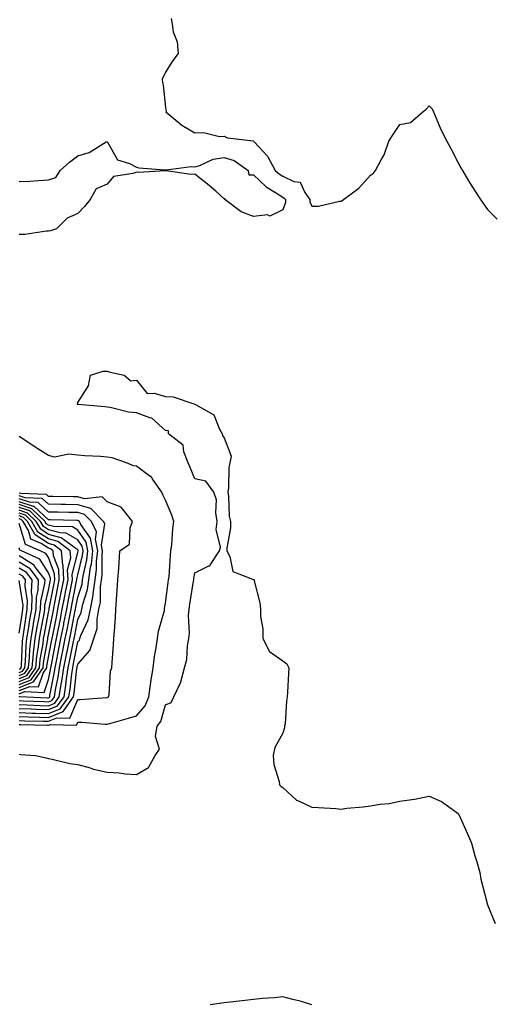
# Model space of a CAD drawing. Units: inches. Extents: x 913043 to 915683, y 7258298 to 7260938.
# Drawn here: x 915138 to 915300, y 7260007 to 7260343 of the extents above; entities that cross this region are included whole.
import ezdxf

# ---------------------------------------------------------------- set-up
doc = ezdxf.new("R2010")
doc.units = ezdxf.units.IN
doc.header["$MEASUREMENT"] = 0
doc.layers.add('Contour_91307258', color=7, linetype='Continuous', true_color=0xaa1876)

msp = doc.modelspace()

# ---------------------------------------------------------------- linework, layer by layer
at = {"layer": 'Contour_91307258'}
for points in [[(915189.92, 7260343.8, 3269), (915190.25, 7260341.92, 3269), (915190.65, 7260339.32, 3269), (915191.95, 7260335.82, 3269), (915192.31, 7260331.92, 3269), (915190.5, 7260329.48, 3269), (915188.05, 7260325.53, 3269), (915186.93, 7260323.04, 3269), (915186.94, 7260321.92, 3269), (915187.18, 7260321.05, 3269), (915188.05, 7260313.44, 3269), (915188.2, 7260312.08, 3269), (915188.16, 7260311.92, 3269), (915193.54, 7260307.41, 3269), (915198.05, 7260304.72, 3269), (915200.95, 7260304.82, 3269), (915206.45, 7260303.52, 3269), (915208.05, 7260303.61, 3269), (915209.18, 7260303.04, 3269), (915218.01, 7260301.96, 3269), (915218.05, 7260301.95, 3269), (915218.06, 7260301.94, 3269), (915218.07, 7260301.92, 3269), (915218.34, 7260301.63, 3269), (915222.91, 7260296.78, 3269), (915225.52, 7260291.92, 3269), (915226.83, 7260290.7, 3269), (915228.05, 7260289.88, 3269), (915231.84, 7260288.13, 3269), (915234.03, 7260287.9, 3269), (915235.58, 7260284.39, 3269), (915237.31, 7260281.92, 3269), (915237.33, 7260281.2, 3269), (915238.05, 7260279.63, 3269), (915240.34, 7260279.63, 3269), (915247.49, 7260281.36, 3269), (915248.05, 7260281.36, 3269), (915248.4, 7260281.57, 3269), (915248.83, 7260281.92, 3269), (915254.08, 7260285.88, 3269), (915258.05, 7260290.24, 3269), (915259.03, 7260290.94, 3269), (915259.81, 7260291.92, 3269), (915261.67, 7260295.54, 3269), (915262.72, 7260297.24, 3269), (915264.28, 7260301.92, 3269), (915265.81, 7260304.16, 3269), (915268.05, 7260307.55, 3269), (915271.69, 7260308.28, 3269), (915275.9, 7260311.92, 3269), (915277.1, 7260312.87, 3269), (915278.05, 7260313.97, 3269), (915279.1, 7260312.97, 3269), (915279.54, 7260311.92, 3269), (915280.73, 7260309.24, 3269), (915282.04, 7260305.9, 3269), (915284.14, 7260301.92, 3269), (915285.53, 7260299.4, 3269), (915288.05, 7260294.49, 3269), (915288.95, 7260292.83, 3269), (915289.51, 7260291.92, 3269), (915291.59, 7260288.38, 3269), (915292.64, 7260286.51, 3269), (915295.68, 7260281.92, 3269), (915296.63, 7260280.5, 3269), (915298.05, 7260278.49, 3269), (915301.36, 7260275.23, 3269)], [(915138.05, 7260288.08, 3268), (915141.69, 7260288.28, 3268), (915144.59, 7260288.46, 3268), (915148.05, 7260288.66, 3268), (915150.5, 7260289.47, 3268), (915152.01, 7260291.92, 3268), (915155.25, 7260294.71, 3268), (915158.05, 7260296.9, 3268), (915161.91, 7260298.06, 3268), (915167.78, 7260301.65, 3268), (915168.05, 7260301.78, 3268), (915171.64, 7260295.51, 3268), (915175.66, 7260294.31, 3268), (915178.05, 7260293.02, 3268), (915178.92, 7260292.8, 3268), (915187.83, 7260292.14, 3268), (915188.05, 7260292.11, 3268), (915188.21, 7260292.09, 3268), (915196.75, 7260293.22, 3268), (915198.05, 7260293.12, 3268), (915199.69, 7260293.56, 3268), (915204.27, 7260295.7, 3268), (915208.05, 7260296.29, 3268), (915211.46, 7260295.33, 3268), (915216.3, 7260291.92, 3268), (915216.52, 7260290.4, 3268), (915218.05, 7260290.4, 3268), (915222.46, 7260286.32, 3268), (915225.6, 7260284.37, 3268), (915228.05, 7260282.72, 3268), (915228.6, 7260282.47, 3268), (915228.98, 7260281.92, 3268), (915229.01, 7260280.96, 3268), (915228.05, 7260278.46, 3268), (915223.67, 7260276.3, 3268), (915222.83, 7260276.7, 3268), (915218.05, 7260276.2, 3268), (915213.84, 7260277.71, 3268), (915208.33, 7260281.92, 3268), (915208.38, 7260282.24, 3268), (915208.05, 7260282.24, 3268), (915205.2, 7260284.77, 3268), (915202.93, 7260286.8, 3268), (915198.05, 7260290.59, 3268), (915196.62, 7260290.49, 3268), (915188.24, 7260291.73, 3268), (915188.05, 7260291.71, 3268), (915187.88, 7260291.74, 3268), (915178.74, 7260291.23, 3268), (915178.05, 7260291.31, 3268), (915176.99, 7260290.86, 3268), (915170.19, 7260289.77, 3268), (915168.05, 7260287.23, 3268), (915164.31, 7260285.66, 3268), (915162.3, 7260281.92, 3268), (915160.36, 7260279.62, 3268), (915158.05, 7260277.23, 3268), (915154.37, 7260275.6, 3268), (915150.8, 7260271.92, 3268), (915148.73, 7260271.24, 3268), (915148.05, 7260271.19, 3268), (915147.32, 7260271.19, 3268), (915139.99, 7260269.98, 3268), (915138.05, 7260269.98, 3268)], [(915138.05, 7260092.34, 3268), (915138.42, 7260092.28, 3268), (915143.58, 7260091.92, 3268), (915147.2, 7260091.07, 3268), (915148.05, 7260090.93, 3268), (915149.26, 7260090.72, 3268), (915155.35, 7260089.22, 3268), (915158.05, 7260088.8, 3268), (915162.31, 7260087.65, 3268), (915163.43, 7260087.3, 3268), (915168.05, 7260086.22, 3268), (915172.14, 7260086.01, 3268), (915174.29, 7260085.68, 3268), (915178.05, 7260085.45, 3268), (915182.17, 7260087.8, 3268), (915184.51, 7260091.92, 3268), (915185.91, 7260094.06, 3268), (915184.56, 7260098.43, 3268), (915185.16, 7260101.92, 3268), (915186.45, 7260103.52, 3268), (915188.05, 7260109.2, 3268), (915189.96, 7260110.02, 3268), (915190.87, 7260111.92, 3268), (915193.19, 7260116.77, 3268), (915193.21, 7260117.09, 3268), (915194.52, 7260121.92, 3268), (915195.27, 7260124.69, 3268), (915195.48, 7260129.35, 3268), (915195.96, 7260131.92, 3268), (915196.22, 7260133.75, 3268), (915195.93, 7260139.8, 3268), (915196.15, 7260141.92, 3268), (915196.38, 7260143.59, 3268), (915197.6, 7260151.47, 3268), (915197.66, 7260151.92, 3268), (915197.7, 7260152.27, 3268), (915198.05, 7260154.38, 3268), (915202.84, 7260156.71, 3268), (915203.21, 7260156.75, 3268), (915203.39, 7260157.26, 3268), (915206.43, 7260161.92, 3268), (915206.84, 7260163.13, 3268), (915205.34, 7260169.21, 3268), (915205.7, 7260171.92, 3268), (915205.16, 7260174.81, 3268), (915205.45, 7260179.32, 3268), (915204.54, 7260181.92, 3268), (915201.81, 7260185.68, 3268), (915198.05, 7260186.51, 3268), (915196.46, 7260190.33, 3268), (915195.8, 7260191.92, 3268), (915194.29, 7260195.68, 3268), (915194.08, 7260197.95, 3268), (915189.09, 7260201.92, 3268), (915189.07, 7260202.94, 3268), (915188.05, 7260203.03, 3268), (915183.37, 7260207.24, 3268), (915182.66, 7260207.31, 3268), (915178.05, 7260209, 3268), (915175.36, 7260209.23, 3268), (915169.12, 7260210.86, 3268), (915168.05, 7260210.97, 3268), (915167.24, 7260211.12, 3268), (915158.12, 7260211.85, 3268), (915158.05, 7260211.86, 3268), (915158.01, 7260211.88, 3268), (915157.86, 7260211.92, 3268), (915157.91, 7260212.06, 3268), (915158.05, 7260212.62, 3268), (915161.73, 7260218.24, 3268), (915162.43, 7260221.92, 3268), (915166.73, 7260223.24, 3268), (915168.05, 7260223.28, 3268), (915169.12, 7260222.99, 3268), (915173.85, 7260221.92, 3268), (915176.13, 7260220, 3268), (915178.05, 7260220.22, 3268), (915181.75, 7260215.62, 3268), (915184.15, 7260215.82, 3268), (915188.05, 7260214.58, 3268), (915190.63, 7260214.51, 3268), (915198.01, 7260211.96, 3268), (915198.09, 7260211.96, 3268), (915198.24, 7260211.92, 3268), (915204.5, 7260208.37, 3268), (915206.46, 7260203.51, 3268), (915207.42, 7260201.92, 3268), (915207.48, 7260201.35, 3268), (915208.05, 7260200.47, 3268), (915210.4, 7260194.26, 3268), (915209.94, 7260191.92, 3268), (915209.66, 7260190.32, 3268), (915209.54, 7260183.41, 3268), (915209.34, 7260181.92, 3268), (915209.57, 7260180.4, 3268), (915209.82, 7260173.7, 3268), (915210.17, 7260171.92, 3268), (915210.27, 7260169.7, 3268), (915208.94, 7260162.81, 3268), (915209, 7260161.92, 3268), (915210, 7260159.97, 3268), (915210.97, 7260154.85, 3268), (915217.77, 7260152.19, 3268), (915218.05, 7260152.02, 3268), (915218.15, 7260152.02, 3268), (915218.28, 7260151.92, 3268), (915218.32, 7260151.66, 3268), (915220.26, 7260144.13, 3268), (915220.51, 7260141.92, 3268), (915220.5, 7260139.47, 3268), (915221.3, 7260135.17, 3268), (915221.28, 7260131.92, 3268), (915223.59, 7260127.47, 3268), (915228.05, 7260124.23, 3268), (915229.43, 7260123.3, 3268), (915230.18, 7260121.92, 3268), (915230.04, 7260119.93, 3268), (915229.73, 7260113.6, 3268), (915229.62, 7260111.92, 3268), (915229.4, 7260110.57, 3268), (915228.85, 7260102.71, 3268), (915228.73, 7260101.92, 3268), (915228.63, 7260101.34, 3268), (915228.05, 7260099.57, 3268), (915225.36, 7260094.61, 3268), (915224.77, 7260091.92, 3268), (915224.99, 7260088.85, 3268), (915226.88, 7260083.08, 3268), (915227.01, 7260081.92, 3268), (915227.49, 7260081.36, 3268), (915228.05, 7260080.97, 3268), (915232.73, 7260076.61, 3268), (915233.63, 7260076.34, 3268), (915238.05, 7260074.27, 3268), (915240.24, 7260074.12, 3268), (915246.2, 7260073.77, 3268), (915248.05, 7260073.63, 3268), (915250, 7260073.87, 3268), (915255.6, 7260074.37, 3268), (915258.05, 7260074.68, 3268), (915261.39, 7260075.26, 3268), (915264.46, 7260075.51, 3268), (915268.05, 7260076.3, 3268), (915273.03, 7260076.95, 3268), (915273.11, 7260076.98, 3268), (915278.05, 7260078.01, 3268), (915282.35, 7260076.22, 3268), (915287.52, 7260072.45, 3268), (915288.05, 7260072.11, 3268), (915288.13, 7260072, 3268), (915288.17, 7260071.92, 3268), (915288.26, 7260071.71, 3268), (915291.24, 7260065.11, 3268), (915292.61, 7260061.92, 3268), (915293.74, 7260057.61, 3268), (915294.36, 7260055.61, 3268), (915295.41, 7260051.92, 3268), (915295.79, 7260049.66, 3268), (915297.69, 7260042.28, 3268), (915297.76, 7260041.92, 3268), (915297.81, 7260041.68, 3268), (915298.05, 7260040.82, 3268), (915300.65, 7260034.52, 3268)], [(915138.05, 7260102.49, 3269), (915138.6, 7260102.47, 3269), (915147.66, 7260102.31, 3269), (915148.05, 7260102.3, 3269), (915148.68, 7260102.55, 3269), (915157.65, 7260102.32, 3269), (915158.05, 7260103.26, 3269), (915159.38, 7260103.26, 3269), (915167.36, 7260102.61, 3269), (915168.05, 7260102.61, 3269), (915169.02, 7260102.89, 3269), (915175.33, 7260104.64, 3269), (915178.05, 7260105.45, 3269), (915181.04, 7260108.93, 3269), (915182.37, 7260111.92, 3269), (915183.04, 7260116.91, 3269), (915183.04, 7260116.93, 3269), (915183.79, 7260121.92, 3269), (915184.2, 7260125.77, 3269), (915184.86, 7260128.73, 3269), (915185.28, 7260131.92, 3269), (915185.6, 7260134.37, 3269), (915187.62, 7260141.49, 3269), (915187.69, 7260141.92, 3269), (915187.72, 7260142.24, 3269), (915188.05, 7260143.98, 3269), (915188.96, 7260151.01, 3269), (915189.09, 7260151.92, 3269), (915189.22, 7260153.08, 3269), (915189.68, 7260160.29, 3269), (915189.88, 7260161.92, 3269), (915190.13, 7260163.99, 3269), (915190.52, 7260169.46, 3269), (915190.85, 7260171.92, 3269), (915190.22, 7260174.1, 3269), (915188.05, 7260179.18, 3269), (915187.1, 7260180.97, 3269), (915186.73, 7260181.92, 3269), (915183.66, 7260186.31, 3269), (915183.21, 7260187.08, 3269), (915182.35, 7260187.62, 3269), (915178.05, 7260190.79, 3269), (915177.07, 7260190.94, 3269), (915174.64, 7260191.92, 3269), (915169.83, 7260193.71, 3269), (915168.05, 7260193.94, 3269), (915165.84, 7260194.13, 3269), (915160.5, 7260194.37, 3269), (915158.05, 7260194.6, 3269), (915155, 7260194.97, 3269), (915150.06, 7260193.93, 3269), (915148.05, 7260194.47, 3269), (915143.47, 7260197.34, 3269), (915140.95, 7260199.02, 3269), (915138.05, 7260200.93, 3269)], [(915138.05, 7260103.84, 3270), (915139.92, 7260103.79, 3270), (915146.29, 7260103.68, 3270), (915148.05, 7260103.63, 3270), (915150.89, 7260104.76, 3270), (915155.32, 7260104.64, 3270), (915158.05, 7260111.05, 3270), (915158.91, 7260111.05, 3270), (915167.89, 7260111.75, 3270), (915168.05, 7260111.75, 3270), (915168.59, 7260111.92, 3270), (915168.75, 7260112.62, 3270), (915169.21, 7260120.76, 3270), (915169.66, 7260121.92, 3270), (915169.78, 7260123.65, 3270), (915170.23, 7260129.74, 3270), (915170.38, 7260131.92, 3270), (915170.55, 7260134.41, 3270), (915170.88, 7260139.09, 3270), (915171.07, 7260141.92, 3270), (915171.29, 7260145.16, 3270), (915171.53, 7260148.44, 3270), (915171.76, 7260151.92, 3270), (915172.03, 7260155.89, 3270), (915172.17, 7260157.81, 3270), (915172.43, 7260161.92, 3270), (915175.76, 7260164.21, 3270), (915175.91, 7260169.78, 3270), (915176.73, 7260171.92, 3270), (915172.88, 7260176.75, 3270), (915168.05, 7260178.61, 3270), (915166.41, 7260180.28, 3270), (915160.35, 7260179.63, 3270), (915158.05, 7260180.29, 3270), (915156.44, 7260180.32, 3270), (915149.53, 7260180.45, 3270), (915148.05, 7260180.46, 3270), (915147.3, 7260181.17, 3270), (915138.54, 7260181.43, 3270), (915138.05, 7260181.6, 3270)], [(915138.05, 7260105.21, 3271), (915141.24, 7260105.11, 3271), (915144.92, 7260105.05, 3271), (915148.05, 7260104.96, 3271), (915153.03, 7260106.94, 3271), (915156.6, 7260111.92, 3271), (915156.8, 7260113.17, 3271), (915157.76, 7260121.63, 3271), (915157.81, 7260121.92, 3271), (915157.84, 7260122.13, 3271), (915158.05, 7260123.17, 3271), (915162.21, 7260127.77, 3271), (915163.52, 7260131.92, 3271), (915164.61, 7260135.37, 3271), (915164.62, 7260138.49, 3271), (915165.29, 7260141.92, 3271), (915165.75, 7260144.22, 3271), (915165.76, 7260149.63, 3271), (915166.09, 7260151.92, 3271), (915166.33, 7260153.64, 3271), (915166.35, 7260160.22, 3271), (915166.54, 7260161.92, 3271), (915166.17, 7260163.8, 3271), (915167.23, 7260171.11, 3271), (915166.84, 7260171.92, 3271), (915162.46, 7260176.33, 3271), (915158.05, 7260177.61, 3271), (915153.82, 7260177.69, 3271), (915152.25, 7260177.72, 3271), (915148.05, 7260177.79, 3271), (915145.91, 7260179.78, 3271), (915140.01, 7260179.96, 3271), (915138.05, 7260180.62, 3271)], [(915138.05, 7260106.58, 3272), (915142.57, 7260106.43, 3272), (915143.55, 7260106.42, 3272), (915148.05, 7260106.29, 3272), (915152.08, 7260107.9, 3272), (915154.97, 7260111.92, 3272), (915155.4, 7260114.57, 3272), (915156, 7260119.87, 3272), (915156.31, 7260121.92, 3272), (915156.59, 7260123.38, 3272), (915158.05, 7260130.8, 3272), (915158.58, 7260131.38, 3272), (915158.75, 7260131.92, 3272), (915159.08, 7260132.95, 3272), (915161.64, 7260138.33, 3272), (915162.35, 7260141.92, 3272), (915163.28, 7260146.69, 3272), (915163.28, 7260147.15, 3272), (915163.96, 7260151.92, 3272), (915164.46, 7260155.5, 3272), (915164.47, 7260158.35, 3272), (915164.87, 7260161.92, 3272), (915164.09, 7260165.88, 3272), (915164.45, 7260168.33, 3272), (915162.71, 7260171.92, 3272), (915160.39, 7260174.26, 3272), (915158.05, 7260174.94, 3272), (915154.98, 7260175, 3272), (915151.19, 7260175.05, 3272), (915148.05, 7260175.11, 3272), (915144.52, 7260178.38, 3272), (915141.49, 7260178.48, 3272), (915138.05, 7260179.64, 3272)], [(915138.05, 7260107.95, 3273), (915142.16, 7260107.82, 3273), (915143.87, 7260107.74, 3273), (915148.05, 7260107.61, 3273), (915151.13, 7260108.84, 3273), (915153.34, 7260111.92, 3273), (915154, 7260115.97, 3273), (915154.24, 7260118.11, 3273), (915154.81, 7260121.92, 3273), (915155.34, 7260124.63, 3273), (915156.46, 7260130.34, 3273), (915156.78, 7260131.92, 3273), (915156.99, 7260132.98, 3273), (915158.05, 7260138.42, 3273), (915159.18, 7260140.79, 3273), (915159.4, 7260141.92, 3273), (915159.73, 7260143.6, 3273), (915161.36, 7260148.61, 3273), (915161.82, 7260151.92, 3273), (915162.44, 7260156.31, 3273), (915162.68, 7260157.28, 3273), (915163.2, 7260161.92, 3273), (915162.36, 7260166.23, 3273), (915159.08, 7260170.89, 3273), (915158.58, 7260171.92, 3273), (915158.31, 7260172.18, 3273), (915158.05, 7260172.26, 3273), (915157.7, 7260172.27, 3273), (915148.56, 7260172.43, 3273), (915148.05, 7260172.44, 3273), (915143.13, 7260177, 3273), (915142.96, 7260177.01, 3273), (915138.05, 7260178.67, 3273)], [(915138.05, 7260109.3, 3274), (915140.75, 7260109.22, 3274), (915145.16, 7260109.03, 3274), (915148.05, 7260108.94, 3274), (915150.18, 7260109.79, 3274), (915151.71, 7260111.92, 3274), (915152.42, 7260116.3, 3274), (915152.63, 7260117.34, 3274), (915153.32, 7260121.92, 3274), (915154.09, 7260125.88, 3274), (915154.6, 7260128.47, 3274), (915155.28, 7260131.92, 3274), (915155.74, 7260134.23, 3274), (915157.04, 7260140.91, 3274), (915157.24, 7260141.92, 3274), (915157.38, 7260142.59, 3274), (915158.05, 7260146.04, 3274), (915159.49, 7260150.48, 3274), (915159.7, 7260151.92, 3274), (915159.96, 7260153.83, 3274), (915161.18, 7260158.79, 3274), (915161.53, 7260161.92, 3274), (915160.96, 7260164.83, 3274), (915158.05, 7260168.97, 3274), (915156.2, 7260170.07, 3274), (915149.81, 7260170.16, 3274), (915148.05, 7260170.65, 3274), (915147.28, 7260171.15, 3274), (915146.85, 7260171.92, 3274), (915142.36, 7260176.24, 3274), (915138.05, 7260177.69, 3274)], [(915138.05, 7260110.67, 3275), (915139.34, 7260110.63, 3275), (915146.45, 7260110.32, 3275), (915148.05, 7260110.27, 3275), (915149.23, 7260110.74, 3275), (915150.08, 7260111.92, 3275), (915150.47, 7260114.34, 3275), (915151.33, 7260118.64, 3275), (915151.82, 7260121.92, 3275), (915152.74, 7260126.62, 3275), (915152.84, 7260127.13, 3275), (915153.78, 7260131.92, 3275), (915154.49, 7260135.48, 3275), (915155.18, 7260139.05, 3275), (915155.75, 7260141.92, 3275), (915156.13, 7260143.84, 3275), (915157.63, 7260151.49, 3275), (915157.71, 7260151.92, 3275), (915157.69, 7260152.28, 3275), (915158.05, 7260153.67, 3275), (915159.68, 7260160.29, 3275), (915159.86, 7260161.92, 3275), (915159.56, 7260163.43, 3275), (915158.05, 7260165.58, 3275), (915154.09, 7260167.96, 3275), (915151.99, 7260167.98, 3275), (915148.05, 7260169.08, 3275), (915146.33, 7260170.2, 3275), (915145.36, 7260171.92, 3275), (915141.63, 7260175.5, 3275), (915138.05, 7260176.71, 3275)], [(915138.05, 7260112.01, 3276), (915138.2, 7260112.07, 3276), (915140.64, 7260111.92, 3276), (915147.74, 7260111.61, 3276), (915148.05, 7260111.6, 3276), (915148.28, 7260111.69, 3276), (915148.45, 7260111.92, 3276), (915148.52, 7260112.39, 3276), (915150.03, 7260119.94, 3276), (915150.33, 7260121.92, 3276), (915150.88, 7260124.75, 3276), (915151.59, 7260128.38, 3276), (915152.29, 7260131.92, 3276), (915153.24, 7260136.73, 3276), (915153.32, 7260137.19, 3276), (915154.25, 7260141.92, 3276), (915154.87, 7260145.09, 3276), (915155.76, 7260149.63, 3276), (915156.21, 7260151.92, 3276), (915156.13, 7260153.84, 3276), (915158.05, 7260161.29, 3276), (915158.18, 7260161.79, 3276), (915158.19, 7260161.92, 3276), (915158.17, 7260162.04, 3276), (915158.05, 7260162.2, 3276), (915157.35, 7260162.62, 3276), (915152.42, 7260166.3, 3276), (915148.05, 7260167.51, 3276), (915145.38, 7260169.24, 3276), (915143.87, 7260171.92, 3276), (915140.9, 7260174.77, 3276), (915138.05, 7260175.74, 3276)], [(915138.05, 7260113.05, 3277), (915139.93, 7260113.8, 3277), (915146.57, 7260113.4, 3277), (915148.05, 7260117.84, 3277), (915148.73, 7260121.24, 3277), (915148.83, 7260121.92, 3277), (915149.02, 7260122.9, 3277), (915150.34, 7260129.63, 3277), (915150.79, 7260131.92, 3277), (915151.46, 7260135.33, 3277), (915151.99, 7260137.98, 3277), (915152.76, 7260141.92, 3277), (915153.62, 7260146.34, 3277), (915153.9, 7260147.77, 3277), (915154.71, 7260151.92, 3277), (915154.56, 7260155.41, 3277), (915155.62, 7260159.49, 3277), (915155.41, 7260161.92, 3277), (915151.19, 7260165.06, 3277), (915148.05, 7260165.93, 3277), (915144.43, 7260168.3, 3277), (915142.38, 7260171.92, 3277), (915140.17, 7260174.04, 3277), (915138.05, 7260174.76, 3277)], [(915138.05, 7260114.09, 3278), (915141.66, 7260115.53, 3278), (915144.61, 7260115.36, 3278), (915146.18, 7260120.05, 3278), (915147.45, 7260121.92, 3278), (915147.51, 7260122.47, 3278), (915148.05, 7260125.56, 3278), (915149.09, 7260130.88, 3278), (915149.3, 7260131.92, 3278), (915149.6, 7260133.47, 3278), (915150.74, 7260139.23, 3278), (915151.26, 7260141.92, 3278), (915152.04, 7260145.91, 3278), (915152.37, 7260147.59, 3278), (915153.22, 7260151.92, 3278), (915153, 7260156.87, 3278), (915152.95, 7260157.03, 3278), (915152.53, 7260161.92, 3278), (915149.96, 7260163.83, 3278), (915148.05, 7260164.36, 3278), (915143.47, 7260167.34, 3278), (915140.9, 7260171.92, 3278), (915139.45, 7260173.32, 3278), (915138.05, 7260173.79, 3278)], [(915138.05, 7260115.13, 3279), (915142.9, 7260117.07, 3279), (915146.2, 7260121.92, 3279), (915146.37, 7260123.6, 3279), (915147.78, 7260131.66, 3279), (915147.81, 7260131.92, 3279), (915147.84, 7260132.13, 3279), (915148.05, 7260133.18, 3279), (915149.48, 7260140.48, 3279), (915150.18, 7260144.05, 3279), (915151.12, 7260148.84, 3279), (915151.73, 7260151.92, 3279), (915151.57, 7260155.45, 3279), (915149.8, 7260160.17, 3279), (915149.65, 7260161.92, 3279), (915148.73, 7260162.6, 3279), (915148.05, 7260162.79, 3279), (915145.55, 7260164.42, 3279), (915142.01, 7260165.88, 3279), (915141.16, 7260168.81, 3279), (915139.41, 7260171.92, 3279), (915138.71, 7260172.58, 3279), (915138.05, 7260172.81, 3279)], [(915138.05, 7260116.18, 3280), (915142.16, 7260117.82, 3280), (915144.95, 7260121.92, 3280), (915145.23, 7260124.73, 3280), (915146.17, 7260130.04, 3280), (915146.38, 7260131.92, 3280), (915146.62, 7260133.35, 3280), (915148.05, 7260140.81, 3280), (915148.23, 7260141.73, 3280), (915148.27, 7260141.92, 3280), (915148.32, 7260142.19, 3280), (915149.87, 7260150.09, 3280), (915150.23, 7260151.92, 3280), (915150.14, 7260154.01, 3280), (915148.05, 7260159.59, 3280), (915147.15, 7260161.02, 3280), (915145.21, 7260161.92, 3280), (915140.14, 7260164.01, 3280), (915138.05, 7260171.19, 3280)], [(915138.05, 7260117.21, 3281), (915141.41, 7260118.56, 3281), (915143.7, 7260121.92, 3281), (915144.1, 7260125.88, 3281), (915144.54, 7260128.41, 3281), (915144.95, 7260131.92, 3281), (915145.39, 7260134.58, 3281), (915146.5, 7260140.38, 3281), (915146.78, 7260141.92, 3281), (915146.81, 7260143.15, 3281), (915148.05, 7260148.42, 3281), (915148.62, 7260151.34, 3281), (915148.73, 7260151.92, 3281), (915148.7, 7260152.57, 3281), (915148.05, 7260154.33, 3281), (915145.13, 7260159, 3281), (915138.82, 7260161.92, 3281), (915138.27, 7260162.14, 3281), (915138.05, 7260162.92, 3281)], [(915138.05, 7260118.26, 3282), (915140.67, 7260119.3, 3282), (915142.45, 7260121.92, 3282), (915142.94, 7260126.81, 3282), (915142.95, 7260127.02, 3282), (915143.52, 7260131.92, 3282), (915144.16, 7260135.81, 3282), (915144.7, 7260138.56, 3282), (915145.28, 7260141.92, 3282), (915145.37, 7260144.6, 3282), (915146.79, 7260150.66, 3282), (915146.85, 7260151.92, 3282), (915143.31, 7260156.66, 3282), (915143.11, 7260156.98, 3282), (915142.88, 7260157.09, 3282), (915138.05, 7260160.11, 3282)], [(915138.05, 7260119.3, 3283), (915139.92, 7260120.05, 3283), (915141.2, 7260121.92, 3283), (915141.55, 7260125.43, 3283), (915141.67, 7260128.31, 3283), (915142.09, 7260131.92, 3283), (915142.89, 7260136.76, 3283), (915142.93, 7260137.04, 3283), (915143.78, 7260141.92, 3283), (915143.92, 7260146.04, 3283), (915144.46, 7260148.33, 3283), (915144.64, 7260151.92, 3283), (915141.82, 7260155.69, 3283), (915138.05, 7260158.05, 3283)], [(915138.05, 7260120.34, 3284), (915139.18, 7260120.79, 3284), (915139.94, 7260121.92, 3284), (915140.16, 7260124.03, 3284), (915140.38, 7260129.59, 3284), (915140.65, 7260131.92, 3284), (915141.17, 7260135.05, 3284), (915141.66, 7260138.31, 3284), (915142.29, 7260141.92, 3284), (915142.44, 7260146.3, 3284), (915142.22, 7260147.75, 3284), (915142.43, 7260151.92, 3284), (915140.56, 7260154.43, 3284), (915138.05, 7260156, 3284)], [(915138.05, 7260121.38, 3285), (915138.44, 7260121.54, 3285), (915138.69, 7260121.92, 3285), (915138.77, 7260122.64, 3285), (915139.1, 7260130.87, 3285), (915139.22, 7260131.92, 3285), (915139.46, 7260133.33, 3285), (915140.38, 7260139.59, 3285), (915140.79, 7260141.92, 3285), (915140.89, 7260144.76, 3285), (915140.12, 7260149.85, 3285), (915140.22, 7260151.92, 3285), (915139.3, 7260153.16, 3285), (915138.05, 7260153.94, 3285)], [(915138.05, 7260133.71, 3286), (915139.11, 7260140.86, 3286), (915139.3, 7260141.92, 3286), (915139.34, 7260143.21, 3286), (915138.05, 7260151.73, 3286)], [(915238.05, 7260006.7, 3268), (915234.03, 7260007.9, 3268), (915231.47, 7260008.49, 3268), (915228.05, 7260009.42, 3268), (915225.26, 7260009.13, 3268), (915221.12, 7260008.84, 3268), (915218.05, 7260008.49, 3268), (915214.18, 7260008.04, 3268), (915212.18, 7260007.8, 3268), (915208.05, 7260007.36, 3268), (915203.32, 7260006.65, 3268)]]:
    msp.add_polyline3d(points, dxfattribs=at)

doc.saveas('drawing.dxf')
